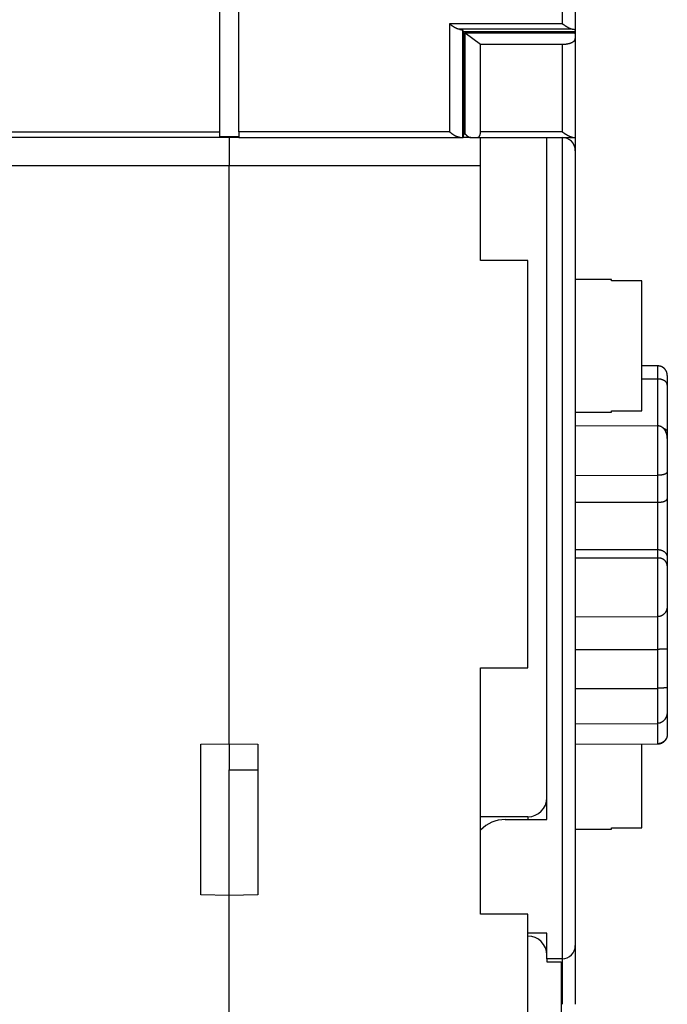
# Model space of a CAD drawing. Extents: x 82 to 594, y 0 to 403.
# Drawn here: x 483 to 518, y 299 to 351 of the extents above; entities that cross this region are included whole.
import ezdxf

# ---------------------------------------------------------------- set-up
doc = ezdxf.new("R2010")
doc.units = 0
doc.linetypes.add('HIDDENNEW0', pattern=[4.5, 1.5, -1.5, 1.5])
doc.layers.add('MUOTOVIIVAT', color=40, linetype='HIDDENNEW0')
doc.layers.add('TANGVIIVATNONDEF', color=3, linetype='HIDDENNEW0')

msp = doc.modelspace()

# ---------------------------------------------------------------- linework, layer by layer
at = {"layer": 'MUOTOVIIVAT', "color": 40, "linetype": 'CONTINUOUS'}
for p, q in [((512.74087, 352.44792), (512.74087, 350.7409)), ((493.99087, 345.38497), (493.99087, 352.04642)), ((494.99087, 345.38497), (494.99087, 352.04642)), ((506.86335, 350.66127), (506.79678, 350.74782)), ((506.79678, 350.74782), (506.79678, 345.08647)), ((512.74089, 350.66127), (506.86335, 350.66127)), ((506.86335, 350.66127), (506.86335, 345.27632)), ((506.9326, 350.60219), (507.74087, 350.00137)), ((506.9326, 345.27632), (506.9326, 350.60219)), ((506.9326, 350.60219), (512.74089, 350.60219)), ((512.74087, 350.7409), (512.74087, 350.66125)), ((512.74087, 350.66125), (512.74087, 350.60218)), ((512.74087, 350.60218), (512.74087, 350.30178)), ((512.74087, 350.30178), (512.74087, 345.08647)), ((507.74087, 345.38496), (507.74087, 350.00137)), ((507.74087, 350.00137), (512.04089, 350.00137)), ((493.99087, 345.08647), (481.63231, 345.08647)), ((493.99087, 345.08647), (493.99087, 345.38497)), ((494.99087, 345.12225), (493.99089, 345.12227)), ((494.49087, 345.08647), (493.99089, 345.08647)), ((494.49087, 345.12225), (494.49089, 345.08647)), ((494.99086, 345.08647), (494.49087, 345.08647)), ((494.49087, 345.08647), (494.49087, 343.58647)), ((494.99087, 345.38497), (494.99087, 345.08647)), ((494.99087, 345.08647), (506.67285, 345.08647)), ((506.67285, 345.08647), (506.79678, 345.08647)), ((506.79678, 345.08647), (506.81948, 345.08647)), ((507.22213, 345.08647), (506.8195, 345.08647)), ((506.86335, 345.27632), (506.9326, 345.27632)), ((507.22213, 345.08647), (507.56854, 345.08647)), ((507.56854, 345.08647), (512.61428, 345.08647)), ((507.74087, 343.58647), (507.74087, 345.08647)), ((511.24087, 345.08647), (511.24087, 345.08647)), ((511.24087, 309.08647), (511.24087, 345.08647)), ((512.61428, 345.08647), (512.74087, 345.08647)), ((512.74089, 345.08647), (512.74089, 344.38647)), ((512.74087, 344.38647), (512.74087, 302.43647)), ((494.49089, 343.58649), (481.24087, 343.58649)), ((494.49087, 313.08647), (494.49087, 343.58647)), ((507.74087, 343.58649), (494.49089, 343.58649)), ((507.74087, 338.58647), (507.74087, 343.58647)), ((510.24087, 338.58647), (507.74087, 338.58647)), ((510.24087, 317.08647), (510.24087, 338.58647)), ((514.64089, 337.58647), (512.74087, 337.58647)), ((514.64087, 337.51576), (514.64087, 337.58638)), ((516.24087, 337.51577), (514.64089, 337.51577)), ((516.24087, 330.65718), (516.24087, 337.51576)), ((517.09263, 333.02614), (516.24087, 333.02911)), ((516.24087, 332.34038), (517.09263, 332.33851)), ((517.59087, 332.52451), (517.59087, 332.01351)), ((517.59087, 332.01351), (517.59087, 329.51008)), ((512.74087, 330.58647), (514.64089, 330.58646)), ((514.64089, 330.58646), (514.64089, 330.6572)), ((514.64089, 330.6572), (516.24087, 330.6572)), ((512.74087, 329.88357), (517.09263, 329.86373)), ((517.59086, 329.51007), (517.59086, 329.2053)), ((517.59087, 329.20531), (517.59087, 327.42889)), ((517.59087, 327.42889), (517.59087, 326.01859)), ((512.74087, 327.25294), (517.09263, 327.25829)), ((512.74087, 325.83079), (517.09263, 325.83654)), ((517.59087, 326.01859), (517.59087, 322.91368)), ((512.74087, 323.34673), (517.09263, 323.3339)), ((512.74087, 322.90511), (517.09263, 322.89238)), ((517.59087, 322.91368), (517.59087, 322.47574)), ((517.59087, 322.47574), (517.59087, 320.36554)), ((517.59086, 320.36555), (517.59086, 318.11154)), ((512.74087, 319.78019), (517.09263, 319.79742)), ((512.74087, 318.06815), (517.09263, 318.06913)), ((517.59087, 318.11155), (517.59087, 316.07119)), ((507.74087, 317.08647), (510.24087, 317.08647)), ((507.74087, 304.08647), (507.74087, 317.08647)), ((512.74087, 316.01065), (517.09263, 316.01217)), ((517.59087, 316.07119), (517.59087, 314.81171)), ((517.59086, 314.8117), (517.59086, 313.58502)), ((512.74087, 314.14553), (517.09263, 314.16493)), ((492.99087, 313.06029), (494.49087, 313.08647)), ((492.99087, 305.11266), (492.99087, 313.06029)), ((494.49087, 313.08647), (495.99087, 313.06029)), ((494.49087, 313.08647), (494.49089, 311.70702)), ((495.99087, 313.06029), (495.99087, 305.11266)), ((512.74087, 313.07152), (517.09263, 313.0864)), ((512.74087, 313.06821), (512.74089, 313.06821)), ((516.24087, 308.65718), (516.24087, 313.08043)), ((494.49087, 305.08647), (494.49087, 311.70702)), ((494.49089, 311.70702), (495.99087, 311.70704)), ((510.24087, 309.23647), (507.74087, 309.23647)), ((509.04087, 309.08647), (511.24087, 309.08647)), ((512.74087, 308.58647), (514.64089, 308.58648)), ((514.64089, 308.58648), (514.64089, 308.65718)), ((514.64089, 308.65718), (516.24087, 308.65718)), ((494.49087, 305.08647), (492.99087, 305.11266)), ((495.99087, 305.11266), (494.49087, 305.08647)), ((494.49087, 290.08647), (494.49087, 305.08647)), ((510.24087, 304.08647), (507.74087, 304.08647)), ((510.24087, 294.08647), (510.24087, 304.08647)), ((511.24087, 303.08647), (510.24087, 303.08647)), ((511.24087, 301.73647), (511.24087, 303.08647)), ((512.74087, 302.43647), (512.74087, 299.33647)), ((511.24087, 301.73647), (511.24087, 301.58647)), ((512.04087, 301.73647), (511.24087, 301.73647)), ((511.24087, 301.58647), (511.99087, 301.58647)), ((511.99087, 301.58647), (511.99087, 294.08647))]:
    msp.add_line(p, q, dxfattribs=at)
for points in [[(506.63596, 350.79208), (506.624, 350.79356, -0.00722036), (506.61192, 350.7954, -0.00707052), (506.59971, 350.79761, -0.00682169), (506.5874, 350.80018, -0.00649693), (506.57497, 350.80311, -0.00621247), (506.56243, 350.80639, -0.0059558), (506.54979, 350.81002, -0.00570742), (506.53705, 350.81398, -0.0054634), (506.52421, 350.81829, -0.00523492), (506.51128, 350.82291, -0.00501613), (506.49826, 350.82787, -0.00481054), (506.48516, 350.83314, -0.00461278), (506.47197, 350.83873, -0.00442781), (506.45871, 350.84462, -0.00425022), (506.44538, 350.85082, -0.00408448), (506.43197, 350.85731, -0.00392523), (506.4185, 350.8641, -0.00377686), (506.40497, 350.87117, -0.00363406), (506.39138, 350.87852, -0.00350164), (506.37774, 350.88614, -0.00337431), (506.36405, 350.89404, -0.00325523), (506.35031, 350.90219, -0.00313946), (506.33652, 350.91061, -0.00303557), (506.3227, 350.91928, -0.00293774), (506.30884, 350.9282, -0.00283653), (506.29496, 350.93735, -0.0027298), (506.28105, 350.94674, -0.00266688), (506.26711, 350.95638, -0.00263221), (506.25312, 350.96625, -0.002487), (506.23918, 350.9763, -0.00226574), (506.2253, 350.98649, -0.00241841), (506.2112, 350.99708, -0.0027741), (506.19676, 351.00816, -0.00206998), (506.1832, 351.01868, -0.00075079), (506.17094, 351.0283, -0.00278275), (506.15522, 351.04105, -0.00456753), (506.13106, 351.06121, -0.00218424), (506.09943, 351.08793, -0.00115266)], [(506.63596, 350.79208), (506.64307, 350.7911, -0.00103069), (506.65003, 350.79011, -0.00107957), (506.65681, 350.78911, -0.0011288), (506.66344, 350.7881, -0.00117321), (506.66991, 350.78708, -0.00122529), (506.67622, 350.78606, -0.00127924), (506.68236, 350.78503, -0.00134015), (506.68835, 350.78399, -0.00140154), (506.69417, 350.78295, -0.00147161), (506.69983, 350.7819, -0.00154309), (506.70534, 350.78084, -0.00162471), (506.71068, 350.77978, -0.00170823), (506.71587, 350.77871, -0.00180388), (506.7209, 350.77763, -0.00190232), (506.72576, 350.77655, -0.00201541), (506.73047, 350.77546, -0.00213244), (506.73502, 350.77437, -0.0022673), (506.73942, 350.77327, -0.00240761), (506.74366, 350.77216, -0.00257024), (506.74774, 350.77105, -0.00274086), (506.75166, 350.76993, -0.00293826), (506.75543, 350.76881, -0.00314534), (506.75903, 350.76768, -0.00339132), (506.76249, 350.76655, -0.00365703), (506.76579, 350.76541, -0.00395293), (506.76893, 350.76427, -0.00425196), (506.77192, 350.76312, -0.004672), (506.77475, 350.76197, -0.00519491), (506.77743, 350.76081, -0.00554997), (506.77995, 350.75965, -0.00566724), (506.78232, 350.75849, -0.00686863), (506.78454, 350.75731, -0.00914336), (506.78664, 350.7561, -0.00787617), (506.78852, 350.75496, -0.00294135), (506.79014, 350.75393, -0.01258677), (506.79188, 350.7526, -0.02715021), (506.79412, 350.75053, -0.01637913), (506.79678, 350.74782, -0.00958219)], [(512.57713, 350.79208), (512.56603, 350.79381, -0.00867761), (512.55479, 350.79594, -0.00848119), (512.54343, 350.79851, -0.00806659), (512.53193, 350.80147, -0.00746351), (512.5203, 350.80484, -0.00695694), (512.50855, 350.80858, -0.00650654), (512.49666, 350.81271, -0.00607997), (512.48465, 350.8172, -0.00565262), (512.47252, 350.82204, -0.00526628), (512.46026, 350.82722, -0.00489148), (512.44787, 350.83274, -0.00455173), (512.43537, 350.83857, -0.00421803), (512.42274, 350.84472, -0.00391813), (512.41, 350.85116, -0.00362251), (512.39714, 350.85789, -0.00335804), (512.38416, 350.8649, -0.00309519), (512.37106, 350.87217, -0.00286114), (512.35786, 350.8797, -0.00262644), (512.34453, 350.88747, -0.00241847), (512.3311, 350.89548, -0.00220787), (512.31756, 350.90371, -0.00202165), (512.30391, 350.91215, -0.00183084), (512.29015, 350.92079, -0.00166376), (512.27628, 350.92962, -0.00149099), (512.2623, 350.93864, -0.00133755), (512.24823, 350.94781, -0.00117642), (512.23406, 350.95715, -0.00104011), (512.21977, 350.96663, -0.00089519), (512.20535, 350.97628, -0.0007603), (512.1909, 350.986, -0.00062172), (512.17644, 350.99578, -0.00050815), (512.16164, 351.00582, -0.00035397), (512.14639, 351.0162, -0.00025791), (512.13201, 351.02601, -0.00027981), (512.11896, 351.03493, 0.00001186), (512.10199, 351.04648, 0.0005076), (512.07561, 351.0644, 0.00027369), (512.04089, 351.08793, 0.00011796)], [(512.74089, 350.74088), (512.74079, 350.74223, 0.03608891), (512.7405, 350.74359, 0.03463049), (512.74, 350.74494, 0.03205602), (512.73931, 350.74629, 0.02904536), (512.73841, 350.74765, 0.02563428), (512.73733, 350.749, 0.02245586), (512.73603, 350.75035, 0.0194336), (512.73454, 350.75169, 0.01690326), (512.73285, 350.75304, 0.01462671), (512.73095, 350.75438, 0.01278023), (512.72885, 350.75572, 0.01114682), (512.72655, 350.75705, 0.009832), (512.72405, 350.75839, 0.00866678), (512.72134, 350.75972, 0.00772492), (512.71842, 350.76104, 0.00688315), (512.71531, 350.76236, 0.00619743), (512.71198, 350.76368, 0.00557756), (512.70845, 350.76499, 0.00506796), (512.7047, 350.7663, 0.00460261), (512.70076, 350.7676, 0.0042172), (512.6966, 350.76889, 0.00385945), (512.69223, 350.77018, 0.00355952), (512.68765, 350.77147, 0.0032838), (512.68287, 350.77274, 0.00305499), (512.67786, 350.77401, 0.00282588), (512.67266, 350.77528, 0.0026229), (512.66724, 350.77653, 0.00246925), (512.6616, 350.77778, 0.00236444), (512.65573, 350.77903, 0.0021481), (512.64968, 350.78026, 0.001891), (512.64347, 350.78147, 0.00197782), (512.63691, 350.7827, 0.00222431), (512.62994, 350.78394, 0.00157049), (512.62327, 350.7851, 0.00049755), (512.61714, 350.78615, 0.00210773), (512.60877, 350.78747, 0.00328738), (512.59523, 350.78948, 0.00146308), (512.57713, 350.79208, 0.00074048)], [(512.04089, 350.00137), (512.06386, 350.00154, 0.00347341), (512.08666, 350.00202, 0.00354775), (512.1093, 350.00284, 0.00357374), (512.13176, 350.00396, 0.00354841), (512.15402, 350.0054, 0.00355155), (512.17607, 350.00714, 0.00356296), (512.1979, 350.00918, 0.00358485), (512.21949, 350.01151, 0.00360173), (512.24083, 350.01413, 0.00363393), (512.26191, 350.01703, 0.00366517), (512.2827, 350.0202, 0.00371136), (512.30321, 350.02365, 0.00375677), (512.32341, 350.02737, 0.00381829), (512.3433, 350.03134, 0.00388031), (512.36284, 350.03557, 0.00395957), (512.38205, 350.04005, 0.00404068), (512.40089, 350.04477, 0.0041406), (512.41937, 350.04973, 0.00424402), (512.43745, 350.05493, 0.00436833), (512.45514, 350.06035, 0.00449831), (512.4724, 350.066, 0.0046515), (512.48925, 350.07186, 0.00481254), (512.50565, 350.07793, 0.00500135), (512.5216, 350.08421, 0.00520306), (512.53707, 350.0907, 0.00542987), (512.55208, 350.09737, 0.00566315), (512.56658, 350.10424, 0.00592427), (512.58058, 350.11129, 0.00619014), (512.59407, 350.11852, 0.00649721), (512.60704, 350.12592, 0.00682259), (512.61947, 350.13349, 0.00719027), (512.63137, 350.14123, 0.00757521), (512.6427, 350.14912, 0.00802119), (512.65348, 350.15716, 0.0085033), (512.66367, 350.16534, 0.00900559), (512.6733, 350.17367, 0.00949533), (512.68231, 350.18212, 0.01019318), (512.69074, 350.19072, 0.01107616), (512.69853, 350.19945, 0.01146356), (512.70572, 350.20826, 0.01132508), (512.71225, 350.21712, 0.01331063), (512.71816, 350.22625, 0.01705845), (512.72342, 350.2357, 0.01370013), (512.72798, 350.24464, 0.00455846), (512.73178, 350.25277, 0.02076999), (512.7351, 350.26339, 0.03914679), (512.73814, 350.27997, 0.01987959), (512.74089, 350.3018, 0.01054038)], [(512.74089, 350.55927), (512.74088, 350.56034, 0.00392619), (512.74085, 350.5614, 0.00408419), (512.7408, 350.56247, 0.00392812), (512.74074, 350.56353, 0.00341956), (512.74067, 350.5646, 0.0030422), (512.74058, 350.56566, 0.00270152), (512.74048, 350.56672, 0.00238048), (512.74037, 350.56779, 0.00199895), (512.74026, 350.56885, 0.00166593), (512.74013, 350.56992, 0.00129744), (512.74, 350.57098, 0.00097019), (512.73987, 350.57205, 0.00060104), (512.73974, 350.57311, 0.00027459), (512.73961, 350.57418, -0.00009257), (512.73947, 350.57524, -0.00041801), (512.73934, 350.57631, -0.00078508), (512.73922, 350.57737, -0.0011106), (512.7391, 350.57844, -0.00147786), (512.73898, 350.57951, -0.0018045), (512.73888, 350.58058, -0.00217372), (512.73878, 350.58165, -0.00249977), (512.7387, 350.58272, -0.00286561), (512.73863, 350.58379, -0.00319683), (512.73858, 350.58486, -0.00357624), (512.73854, 350.58593, -0.00388555), (512.73851, 350.58701, -0.00420877), (512.73851, 350.58808, -0.00458406), (512.73853, 350.58916, -0.00508304), (512.73857, 350.59024, -0.00519023), (512.73863, 350.59132, -0.00504883), (512.73872, 350.59239, -0.00602998), (512.73884, 350.59348, -0.00783776), (512.73899, 350.5946, -0.00590558), (512.73915, 350.59565, -0.00145533), (512.73931, 350.5966, -0.00930714), (512.73959, 350.59782, -0.01696022), (512.74013, 350.59971, -0.00811588), (512.74089, 350.60219, -0.00416037)], [(506.67286, 345.08647), (506.66379, 345.08661, -0.00754464), (506.65451, 345.08703, -0.00719945), (506.64499, 345.08774, -0.00681866), (506.63527, 345.08871, -0.00646144), (506.62534, 345.08997, -0.00614247), (506.61523, 345.09149, -0.00586893), (506.60493, 345.09329, -0.00561342), (506.59447, 345.09535, -0.00539346), (506.58384, 345.09769, -0.00518851), (506.57307, 345.10028, -0.00501411), (506.56216, 345.10315, -0.00485039), (506.55112, 345.10627, -0.00471353), (506.53996, 345.10965, -0.00458409), (506.52871, 345.11329, -0.00447843), (506.51735, 345.11719, -0.00437767), (506.50591, 345.12133, -0.00429856), (506.49439, 345.12574, -0.00422202), (506.48282, 345.13038, -0.00416512), (506.47118, 345.13528, -0.00411015), (506.45951, 345.14042, -0.00407482), (506.4478, 345.14581, -0.00403591), (506.43607, 345.15144, -0.00401087), (506.42433, 345.15731, -0.00399771), (506.41259, 345.16341, -0.00401738), (506.40086, 345.16976, -0.00396786), (506.38914, 345.17633, -0.0038548), (506.37744, 345.18314, -0.00368282), (506.36576, 345.19015, -0.00342535), (506.35407, 345.19739, -0.00320513), (506.34238, 345.20483, -0.00298436), (506.33069, 345.21246, -0.00278109), (506.31898, 345.22028, -0.00255999), (506.30725, 345.22829, -0.00236367), (506.29549, 345.23647, -0.00215524), (506.28371, 345.24482, -0.00196536), (506.27189, 345.25332, -0.00176035), (506.26003, 345.26197, -0.00158773), (506.24812, 345.27078, -0.00140396), (506.23613, 345.27974, -0.00121945), (506.22413, 345.28879, -0.00102102), (506.21215, 345.2979, -0.0008903), (506.19989, 345.30729, -0.00072562), (506.18725, 345.31701, -0.00053222), (506.17535, 345.32621, -0.00043292), (506.16454, 345.33458, -0.00025154), (506.15045, 345.34551, 0.00021537), (506.12844, 345.36254, 0.00014124), (506.09943, 345.38496, 0.00004045)], [(506.8195, 345.08647), (506.82046, 345.0866, 0.06449415), (506.82143, 345.08698, 0.05578491), (506.82242, 345.08763, 0.0439564), (506.82341, 345.08852, 0.03375005), (506.82441, 345.08967, 0.02569087), (506.82543, 345.09107, 0.02002806), (506.82645, 345.09272, 0.01574136), (506.82748, 345.09461, 0.01270787), (506.82852, 345.09676, 0.01035943), (506.82957, 345.09914, 0.00864274), (506.83063, 345.10177, 0.00726513), (506.8317, 345.10464, 0.00622273), (506.83277, 345.10775, 0.00535938), (506.83385, 345.11109, 0.00468702), (506.83494, 345.11468, 0.00411522), (506.83603, 345.11849, 0.00365934), (506.83713, 345.12254, 0.00326299), (506.83824, 345.12682, 0.00294087), (506.83935, 345.13134, 0.00265599), (506.84047, 345.13607, 0.00242113), (506.84159, 345.14104, 0.00220922), (506.84272, 345.14623, 0.00203163), (506.84385, 345.15165, 0.00187223), (506.84498, 345.15728, 0.00173943), (506.84612, 345.16314, 0.0016099), (506.84726, 345.16921, 0.00149468), (506.8484, 345.1755, 0.00140887), (506.84955, 345.18201, 0.00134989), (506.8507, 345.18875, 0.00123085), (506.85184, 345.19567, 0.00108739), (506.85298, 345.20274, 0.00113794), (506.85414, 345.21017, 0.0012811), (506.85533, 345.21801, 0.00091348), (506.85645, 345.22549, 0.00029811), (506.85746, 345.23236, 0.00122336), (506.85875, 345.24164, 0.00192815), (506.86074, 345.2565, 0.0008711), (506.86335, 345.27632, 0.00044456)], [(506.9326, 345.27632), (506.9401, 345.26744, 0.00276733), (506.9476, 345.25875, 0.00283445), (506.95511, 345.25025, 0.00290234), (506.96263, 345.24194, 0.00296775), (506.97015, 345.23382, 0.0030416), (506.97768, 345.2259, 0.00311672), (506.98521, 345.21817, 0.00319939), (506.99274, 345.21065, 0.00328325), (507.00027, 345.20332, 0.00337557), (507.0078, 345.1962, 0.0034695), (507.01532, 345.18928, 0.00357257), (507.02283, 345.18256, 0.00367775), (507.03033, 345.17606, 0.00379287), (507.03782, 345.16977, 0.00391059), (507.04529, 345.16369, 0.00403914), (507.05275, 345.15782, 0.00417089), (507.0602, 345.15217, 0.00431427), (507.06762, 345.14674, 0.00446127), (507.07502, 345.14153, 0.00462143), (507.0824, 345.13654, 0.0047864), (507.08976, 345.13178, 0.00496335), (507.09708, 345.12724, 0.00514337), (507.10438, 345.12293, 0.00534449), (507.11165, 345.11885, 0.0055577), (507.11888, 345.115, 0.00576169), (507.12608, 345.11139, 0.00594679), (507.13324, 345.10801, 0.00623866), (507.14037, 345.10487, 0.0066224), (507.14747, 345.10197, 0.00669184), (507.15449, 345.09931, 0.00647302), (507.16144, 345.0969, 0.00743581), (507.16844, 345.09473, 0.00928497), (507.17555, 345.09281, 0.00732079), (507.18219, 345.09114, 0.00247633), (507.18818, 345.08976, 0.01085976), (507.19574, 345.08855, 0.02006672), (507.20721, 345.08746, 0.01029083), (507.22214, 345.08647, 0.00554036)], [(507.56852, 345.08647), (507.57605, 345.08667, 0.0129655), (507.58345, 345.08725, 0.01332261), (507.59074, 345.08823, 0.01359248), (507.59791, 345.08959, 0.01376862), (507.60495, 345.09135, 0.0139096), (507.61186, 345.09348, 0.01398558), (507.61863, 345.096, 0.01399852), (507.62526, 345.0989, 0.01394789), (507.63175, 345.10219, 0.01383008), (507.63809, 345.10585, 0.01366105), (507.64429, 345.10989, 0.01342573), (507.65033, 345.11431, 0.01315756), (507.6562, 345.1191, 0.01283022), (507.66192, 345.12426, 0.01248985), (507.66747, 345.12981, 0.0121009), (507.67286, 345.13571, 0.01171778), (507.67806, 345.14199, 0.01129659), (507.68309, 345.14863, 0.01089605), (507.68794, 345.15565, 0.01046854), (507.6926, 345.16302, 0.0100736), (507.69707, 345.17077, 0.00965438), (507.70135, 345.17886, 0.00927066), (507.70543, 345.18733, 0.00888382), (507.70932, 345.19615, 0.00854705), (507.71299, 345.20533, 0.00815962), (507.71646, 345.21487, 0.00778785), (507.71971, 345.22475, 0.00752878), (507.72275, 345.235, 0.0073886), (507.72556, 345.24563, 0.00686388), (507.72816, 345.25654, 0.00615507), (507.73052, 345.26773, 0.00657019), (507.73265, 345.27948, 0.00755849), (507.73455, 345.29192, 0.00541632), (507.7362, 345.3038, 0.00168163), (507.73758, 345.31472, 0.00744539), (507.73877, 345.3295, 0.01195073), (507.73988, 345.35326, 0.00539881), (507.74087, 345.38496, 0.00274013)], [(512.61428, 345.08647), (512.60538, 345.08669, -0.01084572), (512.59636, 345.0873, -0.01074972), (512.58723, 345.08832, -0.0101731), (512.57797, 345.08971, -0.00912927), (512.56859, 345.09146, -0.00828268), (512.55909, 345.09355, -0.00752912), (512.54945, 345.09596, -0.00682031), (512.53969, 345.09866, -0.00607926), (512.5298, 345.10166, -0.00543426), (512.51977, 345.10492, -0.00479824), (512.5096, 345.10844, -0.00421514), (512.4993, 345.11218, -0.00359674), (512.48886, 345.11613, -0.0031841), (512.47827, 345.12029, -0.00290201), (512.46755, 345.12464, -0.00274046), (512.45669, 345.12918, -0.00268337), (512.4457, 345.13392, -0.00260649), (512.43459, 345.13884, -0.00252054), (512.42336, 345.14395, -0.00244306), (512.41202, 345.14925, -0.0023792), (512.40056, 345.15473, -0.00231591), (512.389, 345.16039, -0.00225943), (512.37734, 345.16624, -0.00220465), (512.36558, 345.17226, -0.00215734), (512.35373, 345.17846, -0.00211082), (512.34179, 345.18483, -0.0020708), (512.32977, 345.19137, -0.00203118), (512.31767, 345.19809, -0.00199759), (512.3055, 345.20497, -0.00196426), (512.29326, 345.21202, -0.00193675), (512.28095, 345.21923, -0.00190832), (512.26858, 345.22661, -0.0018846), (512.25616, 345.23414, -0.00186283), (512.24368, 345.24184, -0.00184813), (512.23116, 345.24969, -0.00182443), (512.2186, 345.2577, -0.00179888), (512.20601, 345.26585, -0.00180044), (512.19337, 345.27417, -0.00182798), (512.18068, 345.28265, -0.00176225), (512.16802, 345.29123, -0.00163478), (512.15542, 345.29991, -0.00180447), (512.1426, 345.30888, -0.00215684), (512.12948, 345.31823, -0.00161692), (512.11714, 345.32709, -0.00052217), (512.10599, 345.33517, -0.00230688), (512.09168, 345.34585, -0.00397682), (512.06968, 345.36269, -0.00192059), (512.04089, 345.38496, -0.00100622)], [(517.54109, 332.74368), (517.5369, 332.75214, 0.00475406), (517.53254, 332.76054, 0.00471463), (517.52801, 332.76888, 0.00470253), (517.52331, 332.77716, 0.00473389), (517.51844, 332.78537, 0.00474909), (517.5134, 332.7935, 0.00475776), (517.5082, 332.80155, 0.00476371), (517.50283, 332.80951, 0.00477613), (517.4973, 332.81738, 0.00478297), (517.49161, 332.82516, 0.00479167), (517.48577, 332.83284, 0.00479656), (517.47977, 332.84041, 0.00480356), (517.47362, 332.84787, 0.00480725), (517.46732, 332.85522, 0.00481196), (517.46087, 332.86245, 0.00481422), (517.45429, 332.86955, 0.00481673), (517.44756, 332.87653, 0.00481836), (517.44071, 332.88338, 0.00482044), (517.43372, 332.89009, 0.00482064), (517.4266, 332.89667, 0.00481856), (517.41936, 332.9031, 0.00481662), (517.41201, 332.90939, 0.00481268), (517.40453, 332.91552, 0.00480947), (517.39696, 332.92151, 0.00480325), (517.38927, 332.92734, 0.00479863), (517.38149, 332.93302, 0.00479027), (517.37361, 332.93853, 0.00478429), (517.36564, 332.94388, 0.00477381), (517.35758, 332.94907, 0.0047665), (517.34945, 332.95409, 0.00475393), (517.34124, 332.95894, 0.00474532), (517.33296, 332.96363, 0.00473074), (517.32462, 332.96814, 0.00472086), (517.31621, 332.97249, 0.0047043), (517.30775, 332.97666, 0.00469321), (517.29924, 332.98066, 0.00467482), (517.29069, 332.98448, 0.00466248), (517.28209, 332.98814, 0.00464207), (517.27347, 332.99161, 0.00462888), (517.26481, 332.99492, 0.00460745), (517.25613, 332.99805, 0.0045922), (517.24743, 333.001, 0.00456657), (517.23871, 333.00379, 0.00455384), (517.22999, 333.0064, 0.00453567), (517.22126, 333.00885, 0.00450944), (517.21253, 333.01112, 0.00445865), (517.20381, 333.01323, 0.00447527), (517.19509, 333.01517, 0.0045282), (517.18636, 333.01694, 0.00439459), (517.17769, 333.01855, 0.00410132), (517.1691, 333.02, 0.0044669), (517.16039, 333.02129, 0.00523099), (517.15151, 333.02243, 0.00402595), (517.1432, 333.0234, 0.00153186), (517.1357, 333.0242, 0.00549871), (517.12616, 333.0249, 0.00934734), (517.1116, 333.02555, 0.00465236), (517.09263, 333.02614, 0.00250794)], [(517.59086, 332.5245), (517.59078, 332.5305, 0.00227849), (517.59065, 332.53648, 0.00228965), (517.59046, 332.54243, 0.00231766), (517.59022, 332.54836, 0.00236324), (517.58992, 332.55426, 0.00240282), (517.58956, 332.56013, 0.00243969), (517.58915, 332.56597, 0.00247628), (517.58869, 332.57179, 0.00251528), (517.58816, 332.57758, 0.00255241), (517.58758, 332.58334, 0.00259058), (517.58693, 332.58908, 0.00262714), (517.58624, 332.59479, 0.00266502), (517.58548, 332.60047, 0.00270106), (517.58466, 332.60612, 0.00273827), (517.58378, 332.61175, 0.00277355), (517.58284, 332.61736, 0.00280998), (517.58184, 332.62293, 0.00284423), (517.58078, 332.62848, 0.00287947), (517.57966, 332.634, 0.00291273), (517.57848, 332.63949, 0.0029473), (517.57723, 332.64496, 0.00297834), (517.57592, 332.6504, 0.00300933), (517.57455, 332.65581, 0.0030416), (517.57311, 332.6612, 0.00307828), (517.57161, 332.66655, 0.00309839), (517.57004, 332.67188, 0.00310743), (517.56841, 332.67719, 0.00316142), (517.56672, 332.68247, 0.00325527), (517.56495, 332.68773, 0.00318347), (517.56312, 332.69294, 0.00298882), (517.56125, 332.6981, 0.00332882), (517.55927, 332.7033, 0.00400948), (517.55716, 332.7086, 0.00304547), (517.55514, 332.71356, 0.00101505), (517.55328, 332.71803, 0.00435368), (517.55073, 332.72371, 0.00755672), (517.54661, 332.73238, 0.00368924), (517.54109, 332.74368, 0.00194772)], [(517.59086, 332.01351), (517.59056, 332.02431, 0.00822107), (517.58991, 332.03487, 0.00853018), (517.58891, 332.04517, 0.00894752), (517.58756, 332.05524, 0.00943011), (517.58584, 332.06507, 0.00986182), (517.58376, 332.07468, 0.01023576), (517.58131, 332.08408, 0.01057264), (517.5785, 332.09327, 0.01085649), (517.57529, 332.10225, 0.01107549), (517.57171, 332.11105, 0.01122343), (517.56774, 332.11966, 0.01129384), (517.56338, 332.12809, 0.0112896), (517.55862, 332.13635, 0.01120259), (517.55346, 332.14445, 0.01104708), (517.54788, 332.15239, 0.01081476), (517.5419, 332.16019, 0.01052917), (517.5355, 332.16785, 0.01018127), (517.52868, 332.17538, 0.0098), (517.52143, 332.18278, 0.00937521), (517.51376, 332.19006, 0.00893676), (517.50564, 332.19723, 0.00847367), (517.49709, 332.20431, 0.00801313), (517.48809, 332.21129, 0.00754364), (517.47865, 332.21818, 0.00708744), (517.46874, 332.22499, 0.00663537), (517.45838, 332.23174, 0.00620436), (517.44755, 332.23842, 0.00578059), (517.43626, 332.24504, 0.00537436), (517.42449, 332.25162, 0.00513319), (517.41226, 332.25812, 0.00510347), (517.39958, 332.26453, 0.00506495), (517.38647, 332.27083, 0.00509436), (517.37294, 332.27699, 0.00510898), (517.35901, 332.283, 0.00518417), (517.34468, 332.28882, 0.00520594), (517.32999, 332.29443, 0.00525573), (517.31493, 332.29981, 0.00538347), (517.29952, 332.30495, 0.00564297), (517.28373, 332.30981, 0.00552881), (517.26771, 332.31437, 0.00520491), (517.25148, 332.3186, 0.00598969), (517.23468, 332.3225, 0.00753434), (517.21716, 332.32604, 0.00559311), (517.20054, 332.32917, 0.00141568), (517.18538, 332.33182, 0.00860254), (517.16541, 332.33418, 0.01555628), (517.13406, 332.33642, 0.00745498), (517.09263, 332.33851, 0.00382027)], [(517.59086, 329.2053), (517.59053, 329.22291, 0.0047436), (517.58987, 329.2406, 0.00466154), (517.58886, 329.25836, 0.00465181), (517.58752, 329.27618, 0.00474271), (517.58582, 329.29404, 0.00480743), (517.58378, 329.31192, 0.00487125), (517.58137, 329.32982, 0.00493516), (517.5786, 329.34771, 0.00502632), (517.57546, 329.36557, 0.0051093), (517.57194, 329.3834, 0.00521233), (517.56804, 329.40117, 0.00530834), (517.56376, 329.41888, 0.00542687), (517.55907, 329.4365, 0.00553682), (517.554, 329.45403, 0.00566911), (517.54851, 329.47143, 0.00579178), (517.54262, 329.48871, 0.00593723), (517.53631, 329.50583, 0.00607157), (517.52959, 329.5228, 0.0062288), (517.52243, 329.53958, 0.00637315), (517.51484, 329.55618, 0.00654035), (517.50682, 329.57256, 0.00669243), (517.49835, 329.58872, 0.00686699), (517.48943, 329.60463, 0.00702384), (517.48006, 329.6203, 0.00720262), (517.47023, 329.63568, 0.00736005), (517.45993, 329.65079, 0.00753815), (517.44916, 329.66558, 0.0076923), (517.43792, 329.68007, 0.00786677), (517.42618, 329.6942, 0.00797167), (517.41399, 329.70799, 0.00806533), (517.40133, 329.72138, 0.00816051), (517.38824, 329.73435, 0.00828888), (517.37471, 329.74687, 0.00843434), (517.36078, 329.75892, 0.00863103), (517.34643, 329.77046, 0.00878585), (517.33171, 329.78148, 0.00894209), (517.31661, 329.79192, 0.00924667), (517.30114, 329.80179, 0.00972639), (517.2853, 329.81103, 0.00966226), (517.2692, 329.81963, 0.00920044), (517.25289, 329.82753, 0.01054464), (517.23598, 329.83476, 0.01318287), (517.21834, 329.84127, 0.01003714), (517.20161, 329.84697, 0.0029238), (517.18633, 329.85177, 0.01509094), (517.16618, 329.85602, 0.02731583), (517.1345, 329.86001, 0.01326874), (517.09263, 329.86373, 0.00687138)], [(517.36392, 329.75628), (517.37316, 329.75258, -0.00302631), (517.38221, 329.74882, -0.0031615), (517.39109, 329.745, -0.00321178), (517.39978, 329.74113, -0.00316073), (517.40828, 329.73721, -0.00315766), (517.41659, 329.73325, -0.00316635), (517.4247, 329.72926, -0.00319261), (517.43261, 329.72524, -0.00320476), (517.4403, 329.7212, -0.00330774), (517.4478, 329.71714, -0.00348358), (517.45509, 329.71305, -0.00366741), (517.46217, 329.70893, -0.00385764), (517.46905, 329.70479, -0.00405562), (517.47573, 329.70061, -0.0042585), (517.48221, 329.6964, -0.00446934), (517.48849, 329.69215, -0.00468384), (517.49457, 329.68786, -0.00490583), (517.50045, 329.68353, -0.00512953), (517.50614, 329.67916, -0.00535964), (517.51163, 329.67474, -0.00558895), (517.51693, 329.67027, -0.00582282), (517.52203, 329.66576, -0.00605269), (517.52694, 329.66119, -0.00628434), (517.53166, 329.65657, -0.00650813), (517.53619, 329.65189, -0.00673006), (517.54053, 329.64716, -0.00693985), (517.54469, 329.64236, -0.007143), (517.54866, 329.6375, -0.00732918), (517.55243, 329.63257, -0.00750454), (517.55603, 329.62758, -0.00765949), (517.55944, 329.62251, -0.00779498), (517.56268, 329.61738, -0.00790311), (517.56572, 329.61217, -0.00799961), (517.56859, 329.60688, -0.00807774), (517.57128, 329.60151, -0.00809614), (517.5738, 329.59607, -0.00805759), (517.57613, 329.59054, -0.00811125), (517.57829, 329.58492, -0.00822995), (517.58027, 329.57921, -0.00792664), (517.58208, 329.57343, -0.00732338), (517.58372, 329.5676, -0.00796021), (517.58519, 329.56156, -0.00928221), (517.58649, 329.55527, -0.00689412), (517.58761, 329.54931, -0.00238326), (517.58854, 329.54388, -0.00941176), (517.58936, 329.53666, -0.01529062), (517.59013, 329.52523, -0.00711492), (517.59086, 329.51007, -0.00369268)], [(517.59086, 327.42888), (517.59053, 327.42646, -0.02980357), (517.58987, 327.42374, -0.02217872), (517.58886, 327.4207, -0.01728875), (517.58752, 327.41736, -0.01491397), (517.58582, 327.41375, -0.01293764), (517.58378, 327.40989, -0.01154997), (517.58137, 327.4058, -0.01042611), (517.5786, 327.4015, -0.00977744), (517.57546, 327.39701, -0.00915602), (517.57194, 327.39234, -0.00880044), (517.56804, 327.38753, -0.00842189), (517.56376, 327.38259, -0.00824462), (517.55907, 327.37753, -0.00801011), (517.554, 327.37239, -0.00793004), (517.54851, 327.36718, -0.00777946), (517.54262, 327.36191, -0.00775691), (517.53631, 327.35662, -0.0076568), (517.52959, 327.35132, -0.00766624), (517.52243, 327.34603, -0.0075951), (517.51484, 327.34077, -0.00762039), (517.50682, 327.33557, -0.00756377), (517.49835, 327.33044, -0.00759339), (517.48943, 327.3254, -0.0075417), (517.48006, 327.32047, -0.00756885), (517.47023, 327.31567, -0.00751344), (517.45993, 327.31103, -0.00752834), (517.44916, 327.30656, -0.00746988), (517.43792, 327.30228, -0.00748381), (517.42618, 327.29822, -0.00716765), (517.41399, 327.29436, -0.0066459), (517.40133, 327.29072, -0.00615926), (517.38824, 327.28728, -0.00570798), (517.37471, 327.28406, -0.00531164), (517.36078, 327.28103, -0.00496114), (517.34643, 327.27821, -0.004628), (517.33171, 327.27558, -0.00431244), (517.31661, 327.27316, -0.00408191), (517.30114, 327.27092, -0.00390849), (517.2853, 327.26887, -0.00359152), (517.2692, 327.26702, -0.00319409), (517.25289, 327.26535, -0.00331862), (517.23598, 327.26386, -0.00369711), (517.21834, 327.26255, -0.00270231), (517.20161, 327.26143, -0.00099124), (517.18633, 327.26051, -0.00351801), (517.16618, 327.25971, -0.00557121), (517.1345, 327.25897, -0.00260371), (517.09263, 327.25829, -0.00136254)], [(517.09263, 325.83654), (517.11108, 325.83665, 0.00243689), (517.12936, 325.83694, 0.00247133), (517.14744, 325.83741, 0.00253672), (517.16533, 325.83806, 0.00264232), (517.183, 325.8389, 0.00274762), (517.20044, 325.83991, 0.00285602), (517.21763, 325.84112, 0.00297535), (517.23456, 325.84252, 0.00311106), (517.25122, 325.84411, 0.00325713), (517.26759, 325.8459, 0.00341885), (517.28365, 325.84788, 0.00359464), (517.2994, 325.85006, 0.00379025), (517.31481, 325.85244, 0.00400344), (517.32988, 325.85502, 0.00424012), (517.34458, 325.85781, 0.00449966), (517.35892, 325.8608, 0.00478821), (517.37285, 325.86401, 0.00510497), (517.38639, 325.86742, 0.0054558), (517.39951, 325.87105, 0.00584748), (517.4122, 325.87489, 0.00628704), (517.42443, 325.87895, 0.00675905), (517.43621, 325.88323, 0.00726355), (517.44751, 325.88773, 0.00756566), (517.45835, 325.89242, 0.00754665), (517.46872, 325.8973, 0.00759995), (517.47864, 325.90233, 0.0075859), (517.48809, 325.90751, 0.00763992), (517.4971, 325.9128, 0.00761626), (517.50566, 325.91819, 0.00766984), (517.51378, 325.92366, 0.00764889), (517.52146, 325.92919, 0.00771094), (517.52872, 325.93475, 0.00769736), (517.53554, 325.94033, 0.00778167), (517.54195, 325.94592, 0.00779863), (517.54793, 325.95148, 0.00790672), (517.55351, 325.957, 0.00792967), (517.55867, 325.96245, 0.00813866), (517.56344, 325.96783, 0.00835792), (517.5678, 325.9731, 0.00848719), (517.57177, 325.97825, 0.00830718), (517.57535, 325.98323, 0.00925807), (517.57855, 325.9881, 0.01117418), (517.58138, 325.99286, 0.00981197), (517.58381, 325.99723, 0.00478027), (517.58582, 326.00109, 0.01403939), (517.58759, 326.00546, 0.03001505), (517.58928, 326.01136, 0.02032921), (517.59086, 326.01861, 0.01287929)], [(517.09263, 323.3339), (517.11108, 323.33357, -0.00698164), (517.12936, 323.33273, -0.00716764), (517.14744, 323.33136, -0.00723719), (517.16533, 323.3295, -0.00718584), (517.183, 323.32713, -0.00719397), (517.20044, 323.32429, -0.00721572), (517.21763, 323.32096, -0.00725527), (517.23456, 323.31717, -0.0072802), (517.25122, 323.31292, -0.00733279), (517.26759, 323.30823, -0.0073801), (517.28365, 323.3031, -0.00745283), (517.2994, 323.29755, -0.00752119), (517.31481, 323.29157, -0.0076154), (517.32988, 323.2852, -0.00770802), (517.34458, 323.27842, -0.00782641), (517.35892, 323.27127, -0.00794591), (517.37285, 323.26373, -0.00809016), (517.38639, 323.25583, -0.00823717), (517.39951, 323.24757, -0.00841128), (517.4122, 323.23897, -0.00859445), (517.42443, 323.23002, -0.00879101), (517.43621, 323.22076, -0.00898299), (517.44751, 323.21118, -0.00903117), (517.45835, 323.20131, -0.00886156), (517.46872, 323.19116, -0.00873749), (517.47864, 323.18077, -0.00856739), (517.48809, 323.17014, -0.00843916), (517.4971, 323.15932, -0.00826458), (517.50566, 323.1483, -0.00813655), (517.51378, 323.13713, -0.00796958), (517.52146, 323.12582, -0.00784867), (517.52872, 323.1144, -0.00769109), (517.53554, 323.10287, -0.00758961), (517.54195, 323.09127, -0.0074635), (517.54793, 323.07962, -0.00736625), (517.55351, 323.06795, -0.00722195), (517.55867, 323.05627, -0.00721156), (517.56344, 323.04459, -0.00724857), (517.5678, 323.03294, -0.00706101), (517.57177, 323.02138, -0.00662357), (517.57535, 323.00997, -0.00720408), (517.57855, 322.99849, -0.00845905), (517.58138, 322.98691, -0.00670049), (517.58381, 322.9761, -0.00269521), (517.58582, 322.96638, -0.00920448), (517.58759, 322.95438, -0.01654386), (517.58928, 322.93658, -0.00879102), (517.59086, 322.91367, -0.00488534)], [(517.59086, 322.47573), (517.59053, 322.48526, 0.00854842), (517.58987, 322.49506, 0.00799263), (517.58886, 322.50514, 0.00760042), (517.58752, 322.51545, 0.00747233), (517.58582, 322.526, 0.00730819), (517.58378, 322.53673, 0.00717816), (517.58137, 322.54765, 0.00705718), (517.5786, 322.55872, 0.0070208), (517.57546, 322.56993, 0.00696987), (517.57194, 322.58124, 0.00698074), (517.56804, 322.59265, 0.00697566), (517.56376, 322.60412, 0.00703238), (517.55907, 322.61563, 0.00706723), (517.554, 322.62717, 0.00715952), (517.54851, 322.63872, 0.00722612), (517.54262, 322.65024, 0.00734805), (517.53631, 322.66172, 0.00744023), (517.52959, 322.67313, 0.00758558), (517.52243, 322.68446, 0.00769714), (517.51484, 322.69567, 0.00785993), (517.50682, 322.70676, 0.00798444), (517.49835, 322.7177, 0.00815797), (517.48943, 322.72845, 0.00828866), (517.48006, 322.73902, 0.00846632), (517.47023, 322.74936, 0.00859466), (517.45993, 322.75947, 0.0087661), (517.44916, 322.76931, 0.00888685), (517.43792, 322.77886, 0.00905242), (517.42618, 322.78811, 0.0089995), (517.41399, 322.79705, 0.00880719), (517.40133, 322.80565, 0.00860713), (517.38824, 322.81391, 0.00842174), (517.37471, 322.82182, 0.00825376), (517.36078, 322.82938, 0.00812359), (517.34643, 322.83655, 0.0079582), (517.33171, 322.84335, 0.00779091), (517.31661, 322.84975, 0.00774376), (517.30114, 322.85576, 0.00781534), (517.2853, 322.86134, 0.00748589), (517.2692, 322.8665, 0.00690302), (517.25289, 322.87122, 0.00759065), (517.23598, 322.87551, 0.00905153), (517.21834, 322.87934, 0.00672113), (517.20161, 322.88268, 0.002094), (517.18633, 322.88548, 0.00959863), (517.16618, 322.88794, 0.01646122), (517.1345, 322.89025, 0.00782584), (517.09263, 322.89238, 0.00404931)], [(517.59086, 320.36555), (517.59053, 320.35129, -0.00580616), (517.58987, 320.33685, -0.00559702), (517.58886, 320.32221, -0.00548176), (517.58752, 320.30739, -0.00551045), (517.58582, 320.29243, -0.00550872), (517.58378, 320.27733, -0.00551513), (517.58137, 320.26213, -0.00552344), (517.5786, 320.24684, -0.00557581), (517.57546, 320.23149, -0.00561815), (517.57194, 320.21608, -0.0056937), (517.56804, 320.20066, -0.00576011), (517.56376, 320.18522, -0.00586224), (517.55907, 320.1698, -0.00595273), (517.554, 320.15442, -0.00607817), (517.54851, 320.13909, -0.00619041), (517.54262, 320.12384, -0.00633788), (517.53631, 320.10869, -0.00647015), (517.52959, 320.09365, -0.00663763), (517.52243, 320.07875, -0.00678765), (517.51484, 320.06401, -0.0069728), (517.50682, 320.04946, -0.00713769), (517.49835, 320.0351, -0.00733722), (517.48943, 320.02096, -0.00751327), (517.48006, 320.00706, -0.00772332), (517.47023, 319.99343, -0.00790503), (517.45993, 319.98008, -0.00811868), (517.44916, 319.96704, -0.00830153), (517.43792, 319.95431, -0.00851703), (517.42618, 319.94193, -0.00859936), (517.41399, 319.92991, -0.00860834), (517.40133, 319.91829, -0.00861206), (517.38824, 319.90706, -0.00863494), (517.37471, 319.89626, -0.00867203), (517.36078, 319.88591, -0.00874941), (517.34643, 319.87602, -0.00878218), (517.33171, 319.86662, -0.00880785), (517.31661, 319.85773, -0.00897037), (517.30114, 319.84935, -0.00928265), (517.2853, 319.84154, -0.00908939), (517.2692, 319.83428, -0.00854391), (517.25289, 319.82763, -0.00962573), (517.23598, 319.82156, -0.01179783), (517.21834, 319.81611, -0.00888774), (517.20161, 319.81135, -0.00266565), (517.18633, 319.80735, -0.01307557), (517.16618, 319.80381, -0.02311964), (517.1345, 319.80049, -0.01112178), (517.09263, 319.79742, -0.00575595)], [(517.59086, 318.11154), (517.5904, 318.10783, -0.02388721), (517.58963, 318.10447, -0.02812287), (517.58854, 318.1015, -0.03318115), (517.58714, 318.09887, -0.03718263), (517.58539, 318.09656, -0.03919354), (517.58332, 318.09455, -0.03851863), (517.58088, 318.09282, -0.03541133), (517.5781, 318.09136, -0.03068954), (517.57495, 318.09013, -0.02549505), (517.57144, 318.08912, -0.02059633), (517.56754, 318.08831, -0.0163204), (517.56327, 318.08767, -0.01271125), (517.55859, 318.08719, -0.00979983), (517.55352, 318.08684, -0.00737897), (517.54803, 318.08661, -0.00547851), (517.54213, 318.08647, -0.00385904), (517.5358, 318.0864, -0.00260917), (517.52905, 318.08638, -0.00150473), (517.52184, 318.0864, -0.00066245), (517.5142, 318.08642, 0.00012007), (517.5061, 318.08643, 0.00068532), (517.49754, 318.0864, 0.00121894), (517.4885, 318.08632, 0.00164765), (517.47899, 318.08617, 0.00213339), (517.46898, 318.08592, 0.0022295), (517.4585, 318.08556, 0.00210681), (517.44753, 318.0851, 0.00182826), (517.4361, 318.08455, 0.00141509), (517.42421, 318.08392, 0.00110987), (517.41189, 318.08321, 0.00085298), (517.39913, 318.08244, 0.00063485), (517.38597, 318.08162, 0.00041364), (517.3724, 318.08075, 0.00023285), (517.35844, 318.07985, 0.0000495), (517.3441, 318.07893, -0.00009616), (517.32941, 318.078, -0.00024473), (517.31437, 318.07706, -0.00038372), (517.29898, 318.07613, -0.00055071), (517.28322, 318.07521, -0.00062421), (517.26724, 318.07433, -0.00065326), (517.25106, 318.07348, -0.00089477), (517.23431, 318.07267, -0.00131441), (517.21684, 318.07193, -0.00096892), (517.20028, 318.07125, -0.00009709), (517.18516, 318.07066, -0.00175937), (517.16525, 318.07013, -0.00345531), (517.13397, 318.06962, -0.00165806), (517.09263, 318.06913, -0.00083182)], [(517.59086, 316.0712), (517.59053, 316.06731, -0.0230665), (517.58987, 316.06372, -0.02635102), (517.58886, 316.06045, -0.03005502), (517.58752, 316.05747, -0.03292297), (517.58582, 316.05478, -0.03439724), (517.58378, 316.05234, -0.03408197), (517.58137, 316.05015, -0.03208685), (517.5786, 316.04818, -0.02883965), (517.57546, 316.04644, -0.02498723), (517.57194, 316.04489, -0.0211299), (517.56804, 316.04352, -0.01753013), (517.56376, 316.04232, -0.01436915), (517.55907, 316.04127, -0.01167649), (517.554, 316.04035, -0.00939658), (517.54851, 316.03955, -0.00752149), (517.54262, 316.03884, -0.00592444), (517.53631, 316.03823, -0.00463253), (517.52959, 316.03769, -0.00350695), (517.52243, 316.03719, -0.0026073), (517.51484, 316.03674, -0.0017991), (517.50682, 316.03631, -0.00116226), (517.49835, 316.03588, -0.00057027), (517.48943, 316.03544, -0.00011188), (517.48006, 316.03498, 0.000331), (517.47023, 316.03447, 0.00066337), (517.45993, 316.03391, 0.00099553), (517.44916, 316.03327, 0.00124377), (517.43792, 316.03253, 0.00151042), (517.42618, 316.0317, 0.00143323), (517.41399, 316.03077, 0.00109528), (517.40133, 316.02976, 0.00080637), (517.38824, 316.02867, 0.00051203), (517.37471, 316.02753, 0.00027412), (517.36078, 316.02635, 0.00003522), (517.34643, 316.02513, -0.00015343), (517.33171, 316.0239, -0.00034543), (517.31661, 316.02266, -0.00052468), (517.30114, 316.02143, -0.00074033), (517.2853, 316.02023, -0.00083281), (517.2692, 316.01906, -0.00086719), (517.25289, 316.01794, -0.00118095), (517.23598, 316.01687, -0.00172716), (517.21834, 316.01588, -0.00127124), (517.20161, 316.01499, -0.00012948), (517.18633, 316.01421, -0.00230117), (517.16618, 316.0135, -0.00450992), (517.1345, 316.01282, -0.00216156), (517.09263, 316.01217, -0.00108378)], [(517.59086, 314.8117), (517.59053, 314.79361, -0.0046463), (517.58987, 314.77556, -0.0046234), (517.58886, 314.75754, -0.00467029), (517.58752, 314.73956, -0.00480527), (517.58582, 314.72164, -0.00491416), (517.58378, 314.70379, -0.00501706), (517.58137, 314.68602, -0.00511879), (517.5786, 314.66832, -0.00524004), (517.57546, 314.65072, -0.00535228), (517.57194, 314.63323, -0.00547736), (517.56804, 314.61585, -0.00559413), (517.56376, 314.59859, -0.00572556), (517.55907, 314.58146, -0.00584677), (517.554, 314.56447, -0.00598201), (517.54851, 314.54763, -0.00610549), (517.54262, 314.53095, -0.00624284), (517.53631, 314.51445, -0.00636642), (517.52959, 314.49811, -0.00650338), (517.52243, 314.48197, -0.0066243), (517.51484, 314.46602, -0.00675801), (517.50682, 314.45029, -0.0068731), (517.49835, 314.43476, -0.00700025), (517.48943, 314.41947, -0.00710604), (517.48006, 314.4044, -0.00722314), (517.47023, 314.38959, -0.0073158), (517.45993, 314.37502, -0.00741902), (517.44916, 314.36072, -0.00749515), (517.43792, 314.34669, -0.00758086), (517.42618, 314.33295, -0.00763608), (517.41399, 314.31951, -0.00772624), (517.40133, 314.30643, -0.00781767), (517.38824, 314.29371, -0.00795327), (517.37471, 314.2814, -0.00810246), (517.36078, 314.26953, -0.00831035), (517.34643, 314.25813, -0.00847405), (517.33171, 314.24723, -0.0086476), (517.31661, 314.23686, -0.00896632), (517.30114, 314.22705, -0.00946781), (517.2853, 314.21785, -0.00942556), (517.2692, 314.20927, -0.00899366), (517.25289, 314.20136, -0.01036166), (517.23598, 314.19411, -0.01303733), (517.21834, 314.18758, -0.0099256), (517.20161, 314.18185, -0.0028188), (517.18633, 314.17702, -0.01505859), (517.16618, 314.17273, -0.02744786), (517.1345, 314.16869, -0.01334911), (517.09263, 314.16493, -0.00690491)], [(517.59086, 313.58502), (517.59056, 313.56996, -0.00584007), (517.58991, 313.55507, -0.00592619), (517.58891, 313.54035, -0.00608483), (517.58756, 313.52579, -0.0063167), (517.58584, 313.51141, -0.00652005), (517.58376, 313.4972, -0.00670555), (517.58131, 313.48315, -0.0068844), (517.5785, 313.46927, -0.00706556), (517.57529, 313.45557, -0.00722953), (517.57171, 313.44203, -0.00738742), (517.56774, 313.42866, -0.00752554), (517.56338, 313.41545, -0.0076567), (517.55862, 313.40242, -0.00776349), (517.55346, 313.38955, -0.00786116), (517.54788, 313.37685, -0.00793086), (517.5419, 313.36432, -0.00799058), (517.5355, 313.35196, -0.00801943), (517.52868, 313.33976, -0.00803837), (517.52143, 313.32773, -0.00802474), (517.51376, 313.31587, -0.00800241), (517.50564, 313.30417, -0.0079471), (517.49709, 313.29264, -0.00788538), (517.48809, 313.28128, -0.00779149), (517.47865, 313.27009, -0.0076941), (517.46874, 313.25906, -0.00756683), (517.45838, 313.24819, -0.00744019), (517.44755, 313.2375, -0.00728479), (517.43626, 313.22697, -0.00713073), (517.42449, 313.21661, -0.00701773), (517.41226, 313.20643, -0.00701769), (517.39958, 313.19648, -0.00701396), (517.38647, 313.18678, -0.00706915), (517.37294, 313.17735, -0.00712501), (517.35901, 313.16822, -0.00724431), (517.34468, 313.15943, -0.00731199), (517.32999, 313.15099, -0.00740011), (517.31493, 313.14295, -0.00760606), (517.29952, 313.13531, -0.00797719), (517.28373, 313.12812, -0.00786514), (517.26771, 313.12141, -0.00744327), (517.25148, 313.1152, -0.008543), (517.23468, 313.1095, -0.01071109), (517.21716, 313.10435, -0.00805523), (517.20054, 313.09983, -0.00219416), (517.18538, 313.096, -0.01225017), (517.16541, 313.0926, -0.022194), (517.13406, 313.08939, -0.01072038), (517.09263, 313.0864, -0.00552496)], [(517.09263, 313.08341), (517.10093, 313.08351, 0.00426095), (517.10929, 313.08375, 0.00417157), (517.1177, 313.08413, 0.00415072), (517.12616, 313.08465, 0.00421606), (517.13466, 313.08533, 0.00424792), (517.1432, 313.08615, 0.0042721), (517.15178, 313.08713, 0.00428962), (517.16039, 313.08826, 0.00432326), (517.16903, 313.08955, 0.00434368), (517.17769, 313.091, 0.00437357), (517.18638, 313.09261, 0.00439235), (517.19509, 313.09438, 0.00442177), (517.2038, 313.09632, 0.00444002), (517.21253, 313.09843, 0.004468), (517.22126, 313.1007, 0.00448535), (517.22999, 313.10314, 0.00451201), (517.23871, 313.10576, 0.00452848), (517.24743, 313.10854, 0.00455367), (517.25613, 313.1115, 0.00456917), (517.26481, 313.11463, 0.0045928), (517.27347, 313.11793, 0.00460729), (517.28209, 313.12141, 0.00462927), (517.29069, 313.12506, 0.00464268), (517.29924, 313.12889, 0.00466293), (517.30775, 313.13289, 0.00467521), (517.31621, 313.13705, 0.00469365), (517.32462, 313.1414, 0.00470475), (517.33296, 313.14591, 0.0047213), (517.34124, 313.1506, 0.00473117), (517.34945, 313.15545, 0.00474575), (517.35758, 313.16048, 0.00475436), (517.36564, 313.16566, 0.00476693), (517.37361, 313.17101, 0.00477423), (517.38149, 313.17653, 0.00478469), (517.38927, 313.1822, 0.00479068), (517.39696, 313.18803, 0.00479908), (517.40453, 313.19402, 0.00480362), (517.41201, 313.20016, 0.00480963), (517.41936, 313.20644, 0.00481311), (517.4266, 313.21287, 0.00481776), (517.43372, 313.21945, 0.0048187), (517.44071, 313.22616, 0.00481819), (517.44756, 313.23301, 0.00482156), (517.45429, 313.23999, 0.00482858), (517.46087, 313.2471, 0.00481587), (517.46732, 313.25432, 0.0047852), (517.47362, 313.26167, 0.00482245), (517.47977, 313.26913, 0.00491142), (517.48578, 313.27672, 0.0047737), (517.49161, 313.28438, 0.00446188), (517.49727, 313.2921, 0.00490159), (517.50283, 313.30004, 0.00580603), (517.50833, 313.30827, 0.00443462), (517.5134, 313.31605, 0.00159466), (517.51791, 313.32313, 0.00617545), (517.52331, 313.33239, 0.01058053), (517.53113, 313.34684, 0.00521288), (517.54109, 313.36588, 0.00277911)]]:
    msp.add_lwpolyline(points, format="xyb", dxfattribs=at)
for centre, radius, start, end in [((512.04087, 344.38647), 0.7, 0, 90), ((510.24087, 310.23647), 1, 270, 360), ((509.04087, 307.28647), 1.8, 90, 136.23826), ((510.24087, 301.93647), 1, 0, 90), ((512.04087, 302.43647), 0.7, 270, 360)]:
    msp.add_arc(centre, radius, start, end, dxfattribs=at)
at = {"layer": 'TANGVIIVATNONDEF', "color": 3, "linetype": 'CONTINUOUS'}
for p, q in [((512.04089, 352.04641), (512.04089, 351.08793)), ((512.04089, 351.08793), (506.09943, 351.08793)), ((506.09943, 351.08793), (506.09943, 345.38496)), ((512.57713, 350.79208), (506.63596, 350.79208)), ((512.04089, 350.00137), (512.04089, 345.38496)), ((481.63232, 345.38496), (493.99089, 345.38496)), ((506.09943, 345.38496), (494.99086, 345.38496)), ((512.04089, 345.38496), (507.74087, 345.38496)), ((512.04089, 345.08647), (512.04089, 301.73647)), ((517.09263, 332.33851), (517.09263, 333.02614)), ((517.09263, 329.86373), (517.09263, 332.33851)), ((517.09263, 327.25829), (517.09263, 329.86373)), ((517.09263, 325.83654), (517.09263, 327.25829)), ((517.09263, 323.3339), (517.09263, 325.83654)), ((517.09263, 322.89238), (517.09263, 323.3339)), ((517.09263, 319.79742), (517.09263, 322.89238)), ((517.09263, 318.06913), (517.09263, 319.79742)), ((517.09263, 316.01217), (517.09263, 318.06913)), ((517.09263, 314.16493), (517.09263, 316.01217)), ((517.09263, 313.0864), (517.09263, 314.16493)), ((517.09263, 313.08341), (517.09263, 313.0864)), ((510.24086, 309.23648), (510.24087, 309.08647)), ((512.04089, 301.73647), (512.04087, 299.33647))]:
    msp.add_line(p, q, dxfattribs=at)

doc.saveas('drawing.dxf')
